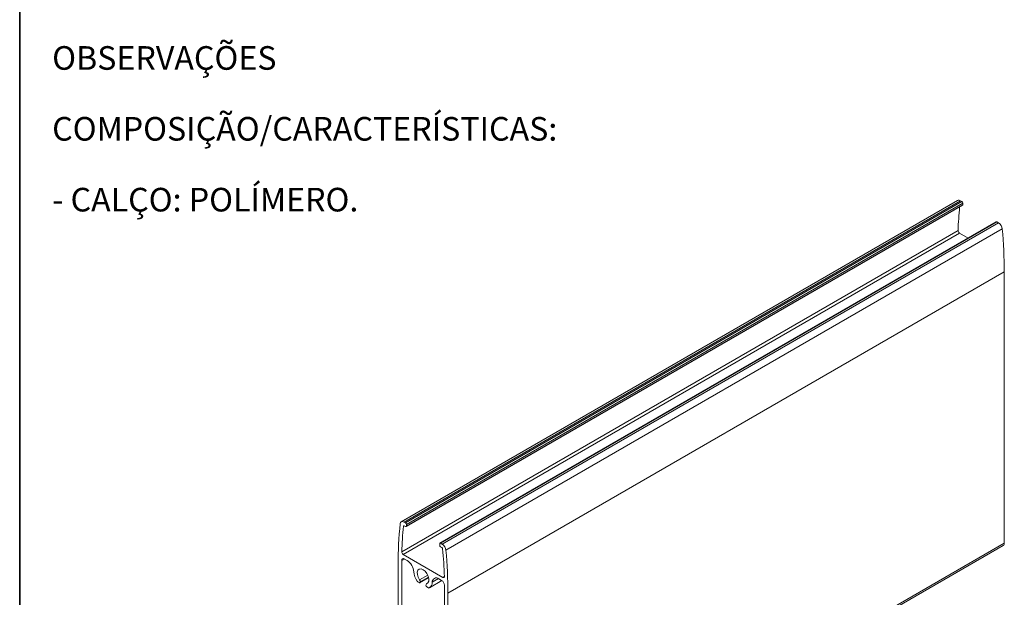
# Model space of a CAD drawing. Units: millimetres. Extents: x 10 to 205, y 4 to 287.
# Drawn here: x 10 to 93, y 148 to 197 of the extents above; entities that cross this region are included whole.
import ezdxf

# ---------------------------------------------------------------- set-up
doc = ezdxf.new("R2010")
doc.units = ezdxf.units.MM
doc.layers.add('GHOST', color=9, linetype='Continuous')
doc.layers.add('TEXTOS_EM_PORTUGUES', color=7, linetype='Continuous')
doc.layers.add('LAYOUT_', color=7, linetype='Continuous', lineweight=35)
doc.styles.add('SLDTEXTSTYLE0', font='TXT', dxfattribs={"width": 0.7})

# ---------------------------------------------------------------- blocks, each defined once
blk = doc.blocks.new('SW_NOTE_0')
at = {"layer": 'TEXTOS_EM_PORTUGUES', "color": 0, "char_height": 2, "attachment_point": 1, "style": 'SLDTEXTSTYLE0'}
for s, insert in [('OBSERVAÇÕES', (0, 2.578)), ('COMPOSIÇÃO/CARACTERÍSTICAS:', (0, -3.422)), ('- CALÇO: POLÍMERO.', (0, -9.422))]:
    blk.add_mtext(s, dxfattribs=dict(at, insert=insert))

msp = doc.modelspace()

# ---------------------------------------------------------------- linework, layer by layer
at = {"layer": 'GHOST', "linetype": 'Continuous', "lineweight": 18}
for p, q in [((89.455, 182.042), (42.315, 154.828)), ((42.548, 154.805), (89.689, 182.018)), ((42.674, 154.732), (89.815, 181.946)), ((89.815, 181.946), (89.689, 182.018)), ((42.724, 154.428), (89.865, 181.641)), ((42.745, 154.609), (89.886, 181.823)), ((42.745, 154.473), (89.886, 181.687)), ((89.886, 181.687), (89.886, 181.823)), ((92.735, 180.236), (45.594, 153.022)), ((45.644, 153.017), (92.785, 180.231)), ((92.911, 180.158), (92.785, 180.231)), ((42.354, 152.282), (89.494, 179.496)), ((45.771, 152.945), (92.911, 180.158)), ((46.099, 152.417), (93.239, 179.63)), ((42.471, 152.073), (89.612, 179.287)), ((90.351, 178.86), (89.612, 179.287)), ((46.269, 148.792), (93.409, 176.006)), ((93.409, 153.033), (93.409, 176.006)), ((42.502, 154.46), (42.564, 154.496)), ((42.674, 154.732), (42.548, 154.805)), ((42.572, 154.492), (42.674, 154.433)), ((42.745, 154.473), (42.745, 154.609)), ((45.574, 152.977), (45.574, 152.841)), ((45.771, 152.945), (45.644, 153.017)), ((45.644, 152.718), (45.747, 152.659)), ((46.172, 125.606), (93.313, 152.82)), ((46.269, 125.82), (93.409, 153.033)), ((45.847, 150.124), (42.471, 152.073)), ((42.05, 151.228), (42.05, 128.256)), ((42.356, 151.541), (42.592, 151.677)), ((42.356, 151.541), (42.356, 137.931)), ((42.818, 151.546), (42.592, 151.677)), ((43.859, 149.919), (44.553, 150.32)), ((45.847, 150.124), (45.965, 150.192)), ((43.844, 149.675), (43.705, 149.755)), ((43.894, 149.67), (44.632, 150.096)), ((43.913, 149.734), (44.62, 150.142)), ((44.558, 149.631), (44.446, 149.566)), ((44.46, 149.573), (44.553, 149.626)), ((44.709, 149.248), (45.753, 149.85)), ((44.936, 149.705), (45.471, 150.014)), ((45.727, 149.867), (45.501, 149.997)), ((45.963, 135.85), (45.963, 149.459)), ((44.613, 149.23), (44.475, 149.31)), ((46.269, 125.82), (46.269, 148.792))]:
    msp.add_line(p, q, dxfattribs=at)
at = {"layer": 'GHOST', "linetype": 'Continuous', "lineweight": 18, "flags": 128}
for points in [[(42.548, 154.805), (42.488, 154.833), (42.43, 154.848), (42.376, 154.848), (42.328, 154.835), (42.287, 154.808), (42.255, 154.768), (42.232, 154.716), (42.22, 154.655)], [(42.502, 154.46), (42.504, 154.473), (42.509, 154.484), (42.516, 154.492), (42.525, 154.498), (42.535, 154.501), (42.547, 154.501), (42.559, 154.498), (42.572, 154.492)], [(44.46, 149.573), (44.578, 149.654), (44.644, 149.803), (44.649, 150.002), (44.593, 150.226), (44.483, 150.447), (44.332, 150.637), (44.159, 150.772), (43.987, 150.836), (43.836, 150.82), (43.726, 150.726), (43.67, 150.567), (43.675, 150.362), (43.741, 150.137), (43.859, 149.919)], [(45.965, 150.197), (45.964, 150.171), (45.958, 150.148), (45.947, 150.13), (45.932, 150.117), (45.914, 150.109), (45.894, 150.108), (45.871, 150.113), (45.847, 150.124)], [(43.913, 149.734), (43.915, 149.715), (43.913, 149.698), (43.907, 149.684), (43.899, 149.673), (43.888, 149.667), (43.874, 149.665), (43.859, 149.668), (43.844, 149.675)]]:
    msp.add_lwpolyline(points, dxfattribs=at)
at = {"layer": 'GHOST', "linetype": 'Continuous', "lineweight": 18}
for centre, radius, start, end in [((89.553, 181.837), 0.227, 53.20332, 115.48622), ((89.732, 181.816), 0.154, 2.60548, 57.39452), ((121.807, 178.395), 32.332, 174.48506, 178.04926), ((89.837, 181.682), 0.0493, 305.01333, 6.29885), ((92.755, 180.19), 0.0503, 54.38242, 114.30712), ((89.749, 179.501), 0.255, 181.18828, 237.51452), ((92.517, 179.547), 0.727, 6.52778, 57.16132), ((53.715, 175.957), 39.694, 0.07071, 5.31013), ((75.645, 151.277), 33.595, 174.22742, 180.08355), ((74.567, 151.187), 32.232, 174.172, 178.0523), ((42.592, 154.602), 0.154, 2.60548, 57.39452), ((42.702, 154.466), 0.0437, 230.79671, 9.21404), ((45.617, 152.984), 0.0437, 50.79671, 189.21404), ((45.727, 152.848), 0.154, 182.60548, 237.39452), ((45.377, 152.334), 0.727, 6.52778, 57.16132), ((93.181, 153.008), 0.23, 305.01334, 6.29884), ((42.608, 152.288), 0.255, 181.18828, 237.51452), ((45.663, 152.528), 0.156, 6.53115, 57.16118), ((5.6, 148.833), 40.388, 1.93655, 5.27497), ((6.574, 148.743), 39.694, 0.07071, 5.31013), ((42.5, 151.564), 0.146, 50.79671, 189.21404), ((42.148, 150.505), 1.238, 4.47692, 57.26529), ((45.041, 150.727), 1.664, 184.32068, 213.8561), ((43.779, 149.874), 0.14, 211.85043, 238.32436), ((43.634, 149.753), 0.28, 355.99805, 36.42728), ((44.506, 149.479), 0.104, 116.11276, 196.60814), ((44.552, 149.435), 0.147, 174.55802, 238.33136), ((44.433, 149.674), 0.504, 296.58219, 3.50636), ((45.28, 149.733), 0.345, 50.13946, 184.64844), ((45.451, 149.435), 0.512, 2.60548, 57.39452), ((44.644, 149.275), 0.0535, 235.60923, 286.47607)]:
    msp.add_arc(centre, radius, start, end, dxfattribs=at)
at = {"layer": 'LAYOUT_', "color": 7, "lineweight": 35}
msp.add_line((9.981, 12.999), (9.981, 283.999), dxfattribs=at)

# ---------------------------------------------------------------- block references
at = {"layer": 'TEXTOS_EM_PORTUGUES'}
msp.add_blockref('SW_NOTE_0', (12.733, 192.535), dxfattribs=at)

doc.saveas('drawing.dxf')
